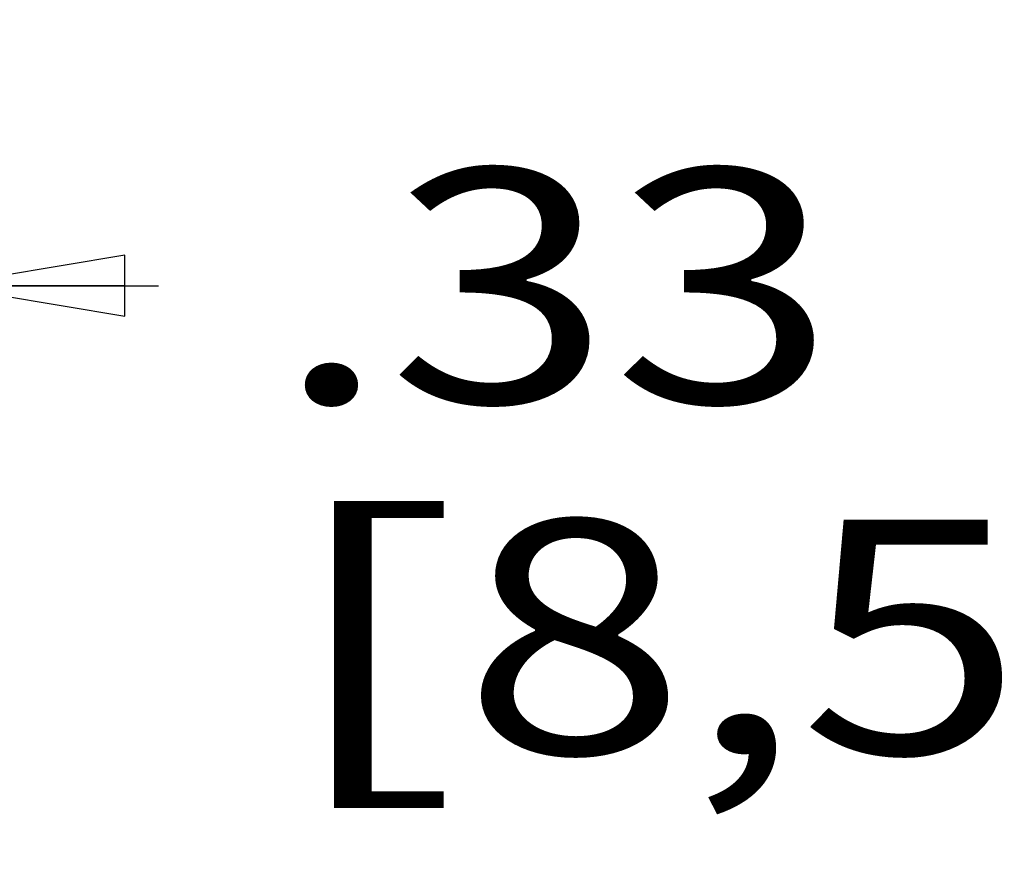
# Model space of a CAD drawing. Units: inches. Extents: x 0 to 17, y 0 to 11.
# Drawn here: x 6.5 to 7, y 5.8 to 6.3 of the extents above; entities that cross this region are included whole.
import ezdxf
from ezdxf.enums import TextEntityAlignment as Align

# ---------------------------------------------------------------- set-up
doc = ezdxf.new("R2010")
doc.units = ezdxf.units.IN
doc.header["$LTSCALE"] = 0.935
doc.header["$MEASUREMENT"] = 0
doc.layers.get('0').update_dxf_attribs({"linetype": 'CONTINUOUS'})
doc.styles.get("Standard").update_dxf_attribs({"font": 'bluprnt.ttf'})
doc.dimstyles.new('DIMSTYLE_1', dxfattribs={"dimtxt": 0.12, "dimasz": 0.09375, "dimexe": 0.125, "dimexo": 0.0625, "dimgap": 0.06, "dimtad": 0, "dimtih": 1, "dimtoh": 1, "dimlfac": 8, "dimzin": 4, "dimdsep": 46, "dimtxsty": 'Standard', "dimblk": 'CLOSED', "dimblk1": 'CLOSED', "dimblk2": 'CLOSED', "dimcen": 0.09, "dimadec": 3, "dimazin": 1, "dimtfac": 1, "dimtdec": 3, "dimtofl": 0, "dimtmove": 0, "dimatfit": 3, "dimldrblk": 'CLOSED', "dimfxl": 0, "dimtolj": 1, "dimtzin": 4, "dimarcsym": 0})

# ---------------------------------------------------------------- blocks, each defined once
blk = doc.blocks.new('_CLOSED')
at = {"color": 0, "linetype": 'ByBlock'}
for p, q in [((0, 0), (-1, 0.1667)), ((-1, 0.1667), (-1, -0.1667)), ((-1, -0.1667), (0, 0)), ((-1, 0), (0, 0))]:
    blk.add_line(p, q, dxfattribs=at)
blk = doc.blocks.new('*D6')
at = {"color": 7, "linetype": 'Continuous'}
for p, q in [((4.9173, 6.60661), (4.9173, 5.48845)), ((7.19585, 6.6066), (7.19585, 5.48845)), ((4.9173, 5.61345), (5.75658, 5.61345)), ((7.19585, 5.61345), (6.35658, 5.61345))]:
    blk.add_line(p, q, dxfattribs=at)
at = {"color": 7, "linetype": 'Continuous', "xscale": 0.09375, "yscale": 0.09375, "zscale": 0.09375, "rotation": 180}
blk.add_blockref('_CLOSED', (4.9173, 5.61345), dxfattribs=at)
at = {"color": 7, "linetype": 'Continuous', "xscale": 0.09375, "yscale": 0.09375, "zscale": 0.09375}
blk.add_blockref('_CLOSED', (7.19585, 5.61345), dxfattribs=at)
at = {"color": 7, "linetype": 'Continuous'}
for s, p, p2 in [('18.23', (5.81658, 5.55345), (6.29658, 5.55345)), ('[', (5.81658, 5.37345), (5.91258, 5.37345)), (']', (6.20058, 5.37345), (6.29658, 5.37345)), ('463', (5.91258, 5.37345), (6.20058, 5.37345))]:
    blk.add_text(s, height=0.12, dxfattribs=at).set_placement(p, p2, align=Align.FIT)
blk = doc.blocks.new('*D7')
at = {"color": 7, "linetype": 'Continuous'}
for p, q in [((6.3863, 6.60667), (6.3859, 6.00472)), ((6.42811, 6.60664), (6.42771, 6.0047)), ((6.38598, 6.12972), (5.98598, 6.12999)), ((6.42779, 6.1297), (6.53871, 6.12962))]:
    blk.add_line(p, q, dxfattribs=at)
at = {"color": 7, "linetype": 'Continuous', "xscale": 0.09375, "yscale": 0.09375, "zscale": 0.09375}
for p, rotation in [((6.38598, 6.12972), 359.9613214026001), ((6.42779, 6.1297), 179.9613214026)]:
    blk.add_blockref('_CLOSED', p, dxfattribs=dict(at, rotation=rotation))
at = {"color": 7, "linetype": 'Continuous'}
for s, p, p2 in [('.33', (6.59871, 6.06958), (6.88671, 6.06958)), ('[', (6.59871, 5.88958), (6.69471, 5.88958)), (']', (6.98271, 5.88958), (7.07871, 5.88958)), ('8,5', (6.69471, 5.88958), (6.98271, 5.88958))]:
    blk.add_text(s, height=0.12, dxfattribs=at).set_placement(p, p2, align=Align.FIT)

msp = doc.modelspace()

# ---------------------------------------------------------------- dimensions: what is measured, and where the dimension line sits
at = {"color": 7, "linetype": 'Continuous'}
dim = msp.add_linear_dim(base=(7.19585, 5.61345), p1=(4.9173, 6.66911), p2=(7.19585, 6.6691), text='<>\\P[]', dimstyle='DIMSTYLE_1', dxfattribs=at)
dim.commit()
dim.dimension.update_dxf_attribs({"geometry": '*D6', "text_midpoint": (6.05658, 5.52345), "dimtype": 160})
dim = msp.add_linear_dim(base=(6.42779, 6.1297), p1=(6.38635, 6.66917), p2=(6.42816, 6.66914), angle=359.9613, text='<>\\P[]', dimstyle='DIMSTYLE_1', dxfattribs=at)
dim.commit()
dim.dimension.update_dxf_attribs({"geometry": '*D7', "text_midpoint": (6.83871, 6.03958), "dimtype": 160})

doc.saveas('drawing.dxf')
